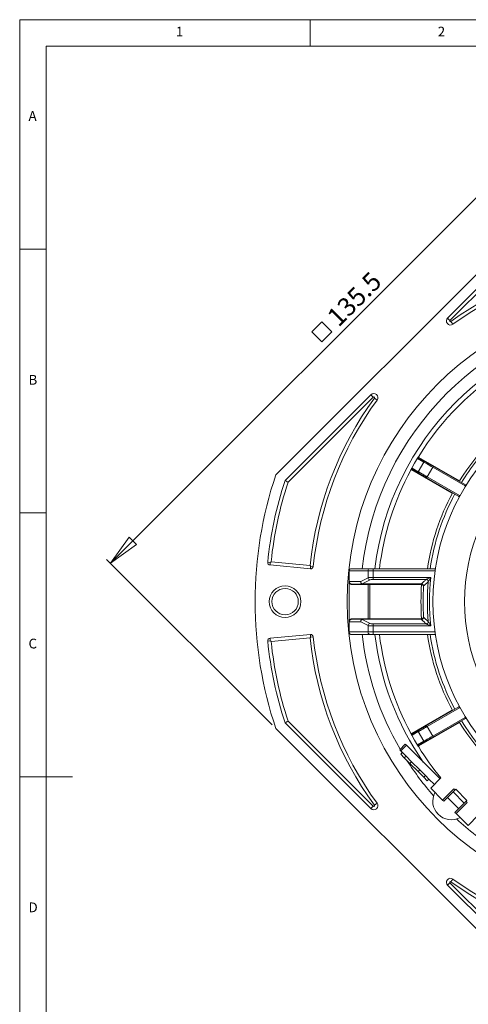
# Model space of a CAD drawing. Units: millimetres. Extents: x 5 to 415, y 5 to 292.
# Drawn here: x 5 to 90, y 105 to 292 of the extents above; entities that cross this region are included whole.
import ezdxf

# ---------------------------------------------------------------- set-up
doc = ezdxf.new("R2010")
doc.units = ezdxf.units.MM
doc.styles.add('SLDTEXTSTYLE0', font='TXT', dxfattribs={"width": 0.75})
doc.dimstyles.new('SLDDIMSTYLE0', dxfattribs={"dimtxt": 3.5, "dimasz": 6, "dimexe": 0, "dimexo": 0.0625, "dimgap": 0.875, "dimtad": 1, "dimtoh": 1, "dimdec": 1, "dimzin": 12, "dimdsep": 46, "dimtxsty": 'Standard', "dimblk1": 'CLOSED', "dimblk2": 'CLOSED', "dimsah": 1, "dimcen": 0.09, "dimadec": 0, "dimazin": 0, "dimtfac": 1, "dimtdec": 1, "dimtofl": 0, "dimtmove": 0, "dimatfit": 3, "dimldrblk": 'CLOSED', "dimfxl": 0, "dimtolj": 1, "dimtzin": 12, "dimarcsym": 0})

# ---------------------------------------------------------------- blocks, each defined once
blk = doc.blocks.new('_CLOSED')
at = {"color": 0, "linetype": 'ByBlock', "lineweight": -2}
for p, q in [((-1, 0.166667), (0, 0)), ((-1, 0.166667), (-1, -0.166667)), ((0, 0), (-1, -0.166667)), ((0, 0), (-1, 0))]:
    blk.add_line(p, q, dxfattribs=at)
blk = doc.blocks.new('SW_SYMBOL_MOD_BOX')
at = {"color": 0, "linetype": 'Continuous', "lineweight": 0}
for p, q in [((200, 200), (200, 800)), ((200, 800), (800, 800)), ((800, 800), (800, 200)), ((200, 200), (800, 200))]:
    blk.add_line(p, q, dxfattribs=at)
blk = doc.blocks.new('*D4')
at = {"color": 7, "linetype": 'Continuous', "lineweight": 0}
for p, q in [((22.17, 188.96), (117.98, 284.78)), ((148.61, 254.14), (117.28, 285.48)), ((52.8, 158.33), (21.46, 189.67))]:
    blk.add_line(p, q, dxfattribs=at)
at = {"color": 7, "linetype": 'Continuous', "lineweight": 0, "xscale": 6, "yscale": 6}
for p, rotation in [((117.98, 284.78, -0.06), 45.00000000000089), ((22.17, 188.96, -0.06), 225.0000000000009)]:
    blk.add_blockref('_CLOSED', p, dxfattribs=dict(at, rotation=rotation))
at = {"color": 7, "linetype": 'Continuous', "lineweight": 0, "xscale": 0.004470703125, "yscale": 0.004470703125, "zscale": 0.004470703125, "rotation": 45.00000000000049}
blk.add_blockref('SW_SYMBOL_MOD_BOX', (62.22, 229.7), dxfattribs=at)
at = {"color": 7, "linetype": 'Continuous', "lineweight": 0, "insert": (62.91, 236.08), "char_height": 3.5, "attachment_point": 1, "rotation": 45, "style": 'SLDTEXTSTYLE0'}
blk.add_mtext('135.5', dxfattribs=at)

msp = doc.modelspace()

# ---------------------------------------------------------------- linework, layer by layer
at = {"color": 7, "linetype": 'Continuous', "lineweight": 0}
for p, q in [((415, 292), (5, 292)), ((5, 292), (5, 5)), ((60, 287), (60, 292)), ((410, 287), (10, 287)), ((10, 287), (10, 10)), ((10, 248.5), (5, 248.5)), ((5, 198.5), (10, 198.5)), ((5, 148.5), (15, 148.5))]:
    msp.add_line(p, q, dxfattribs=at)
at = {"color": 7, "linetype": 'Continuous', "lineweight": 15}
for p, q in [((53.51, 205.76), (101.19, 253.44)), ((102.27, 251.69), (86.03, 235.45)), ((102.61, 251.13), (86.48, 235)), ((86.48, 235), (86.03, 235.45)), ((86.66, 234.79), (87.04, 234.27)), ((71.49, 220.92), (55.26, 204.68)), ((71.95, 220.46), (55.82, 204.34)), ((71.95, 220.46), (71.49, 220.92)), ((72.16, 220.28), (72.68, 219.91)), ((80.6, 209.03), (88.28, 204.6)), ((79.24, 207), (79.79, 207.94)), ((79.79, 207.94), (80.33, 208.89)), ((81.54, 208.14), (80.35, 208.83)), ((80.49, 206.32), (81.54, 208.14)), ((80.62, 208.91), (81.81, 208.22)), ((82.16, 205.36), (83.21, 207.18)), ((89.34, 203.64), (83.21, 207.18)), ((83.31, 207.35), (89.44, 203.81)), ((86.93, 202.26), (79.25, 206.7)), ((79.3, 207.01), (80.49, 206.32)), ((80.56, 206.05), (79.37, 206.74)), ((82.16, 205.36), (88.29, 201.82)), ((88.19, 201.65), (82.06, 205.19)), ((52.46, 189.14), (51.96, 189.19)), ((52.46, 189.14), (52.41, 188.64)), ((52.41, 188.64), (60.05, 187.91)), ((52.61, 189.27), (59.98, 188.56)), ((60.1, 188.41), (60.05, 187.91)), ((60.1, 188.41), (60.6, 188.36)), ((67.38, 187.54), (67.4, 187.54)), ((67.38, 185.53), (67.38, 187.54)), ((70.96, 187.54), (67.4, 187.54)), ((67.4, 187.54), (67.4, 185.53)), ((67.78, 187.94), (71.34, 187.94)), ((70.96, 186.23), (70.96, 187.54)), ((71.92, 187.94), (83.72, 187.94)), ((83.66, 187.54), (71.92, 187.54)), ((71.92, 187.54), (71.92, 186.29)), ((67.38, 177.9), (67.38, 185.49)), ((67.4, 185.53), (69.59, 185.53)), ((69.89, 185.03), (67.88, 185.03)), ((71.02, 184.93), (67.98, 184.93)), ((69.59, 185.53), (70.96, 186.23)), ((71.34, 185.83), (69.83, 185.06)), ((69.84, 185.04), (81.05, 185.04)), ((69.89, 185.04), (70.97, 185.04)), ((70.97, 185.03), (69.89, 185.03)), ((70.97, 185.03), (70.97, 185.04)), ((71.02, 178.45), (71.02, 184.93)), ((71.02, 184.93), (71.32, 184.93)), ((81.05, 184.94), (71.32, 184.94)), ((71.32, 184.93), (71.32, 178.45)), ((71.92, 186.29), (82.84, 186.29)), ((81.97, 185.89), (71.92, 185.89)), ((67.38, 175.94), (67.38, 177.85)), ((67.4, 177.85), (67.4, 175.94)), ((69.59, 177.85), (67.4, 177.85)), ((67.88, 178.35), (69.89, 178.35)), ((67.98, 178.45), (71.02, 178.45)), ((70.96, 177.16), (69.59, 177.85)), ((69.83, 178.32), (71.34, 177.55)), ((81.05, 178.34), (69.84, 178.34)), ((69.89, 178.35), (70.97, 178.35)), ((70.97, 178.34), (69.89, 178.34)), ((70.97, 178.35), (70.97, 178.34)), ((71.02, 178.45), (71.32, 178.45)), ((71.32, 178.44), (81.05, 178.44)), ((71.92, 177.49), (81.97, 177.49)), ((60.05, 175.47), (52.41, 174.74)), ((60.1, 174.97), (60.05, 175.47)), ((67.38, 175.94), (67.4, 175.94)), ((67.4, 175.94), (70.96, 175.94)), ((69.38, 175.44), (67.88, 175.44)), ((69.38, 175.44), (69.38, 175.49)), ((69.61, 175.44), (69.38, 175.44)), ((71.44, 175.44), (69.61, 175.44)), ((70.96, 175.94), (70.96, 177.16)), ((71.92, 175.94), (70.96, 175.94)), ((82.84, 177.09), (71.92, 177.09)), ((71.92, 177.09), (71.92, 175.94)), ((71.92, 175.94), (83.65, 175.94)), ((83.72, 175.44), (71.92, 175.44)), ((52.46, 174.24), (51.96, 174.19)), ((52.46, 174.24), (52.41, 174.74)), ((59.98, 174.82), (52.61, 174.12)), ((60.1, 174.97), (60.6, 175.02)), ((79.25, 156.69), (86.93, 161.12)), ((82.06, 158.2), (88.19, 161.73)), ((88.29, 161.56), (82.16, 158.02)), ((55.26, 158.7), (71.49, 142.47)), ((55.82, 159.05), (71.95, 142.92)), ((88.28, 158.78), (80.6, 154.35)), ((83.21, 156.2), (89.34, 159.74)), ((89.44, 159.57), (83.31, 156.03)), ((53.51, 157.62), (101.19, 109.95)), ((80.49, 157.06), (79.3, 156.37)), ((79.37, 156.64), (80.56, 157.33)), ((81.54, 155.24), (80.49, 157.06)), ((83.21, 156.2), (82.16, 158.02)), ((79.79, 155.44), (79.24, 156.39)), ((80.33, 154.5), (79.79, 155.44)), ((80.35, 154.55), (81.54, 155.24)), ((81.81, 155.16), (80.62, 154.48)), ((78.02, 154.68), (76.96, 153.62)), ((76.96, 153.62), (77.17, 153.41)), ((77.49, 153.09), (77.16, 152.76)), ((78.23, 154.47), (77.17, 153.41)), ((77.17, 153.41), (77.49, 153.09)), ((77.27, 153.31), (77.43, 153.03)), ((77.49, 153.09), (78.16, 152.42)), ((78.02, 154.68), (78.23, 154.47)), ((78.23, 154.47), (84.6, 148.1)), ((77.16, 152.76), (77.83, 152.08)), ((78.16, 152.42), (77.83, 152.08)), ((77.83, 152.08), (78.89, 151.02)), ((78.16, 152.42), (79.22, 151.36)), ((79.22, 151.36), (78.89, 151.02)), ((79.22, 151.36), (80.78, 149.8)), ((78.89, 151.02), (80.45, 149.47)), ((80.78, 149.8), (80.45, 149.47)), ((80.45, 149.47), (81.51, 148.41)), ((80.78, 149.8), (81.84, 148.74)), ((81.84, 148.74), (81.51, 148.41)), ((81.51, 148.41), (82.18, 147.74)), ((81.84, 148.74), (82.51, 148.07)), ((82.51, 148.07), (82.18, 147.74)), ((82.51, 148.07), (83.54, 147.04)), ((84.77, 148.27), (82.83, 146.34)), ((85.09, 144.07), (82.83, 146.34)), ((87.21, 146.19), (85.09, 144.07)), ((85.3, 143.86), (87.07, 145.63)), ((87.38, 145.94), (87.07, 145.63)), ((87.07, 145.63), (89.19, 143.51)), ((87.42, 145.98), (87.21, 146.19)), ((87.38, 145.94), (87.42, 145.98)), ((87.42, 145.98), (87.57, 146.12)), ((87.57, 146.12), (89.69, 144)), ((85.09, 144.07), (85.3, 143.86)), ((86.01, 144.57), (88.13, 142.45)), ((89.5, 143.82), (89.19, 143.51)), ((89.5, 143.82), (89.55, 143.86)), ((89.55, 143.86), (89.69, 144)), ((89.76, 143.65), (89.55, 143.86)), ((71.95, 142.92), (71.49, 142.47)), ((72.16, 143.1), (72.68, 143.48)), ((87.42, 141.74), (89.19, 143.51)), ((89.76, 143.65), (87.64, 141.53)), ((87.42, 141.74), (87.64, 141.53)), ((89.9, 139.26), (87.64, 141.53)), ((91.84, 141.2), (89.9, 139.26)), ((86.66, 128.6), (87.04, 129.11)), ((86.48, 128.38), (86.03, 127.93)), ((86.03, 127.93), (102.27, 111.69)), ((86.48, 128.38), (102.61, 112.25))]:
    msp.add_line(p, q, dxfattribs=at)
at = {"color": 7, "linetype": 'Continuous', "lineweight": 15, "flags": 128}
for points in [[(83.21, 207.18), (82.93, 207.34), (82.66, 207.5), (82.4, 207.65), (82.16, 207.79), (81.95, 207.91), (81.77, 208.01), (81.64, 208.09), (81.54, 208.14)], [(81.81, 208.22), (81.89, 208.17), (82.02, 208.1), (82.18, 208.01), (82.36, 207.9), (82.58, 207.77), (82.81, 207.64), (83.06, 207.5), (83.31, 207.35)], [(83.31, 207.35), (83.31, 207.35), (83.3, 207.34), (83.29, 207.32), (83.28, 207.3), (83.27, 207.27), (83.25, 207.24), (83.23, 207.21), (83.21, 207.18)], [(80.49, 206.32), (80.59, 206.27), (80.72, 206.19), (80.9, 206.09), (81.11, 205.97), (81.35, 205.83), (81.61, 205.68), (81.88, 205.52), (82.16, 205.36)], [(82.06, 205.19), (81.81, 205.33), (81.56, 205.47), (81.33, 205.61), (81.11, 205.73), (80.93, 205.84), (80.77, 205.93), (80.64, 206), (80.56, 206.05)], [(82.16, 205.36), (82.14, 205.33), (82.12, 205.29), (82.11, 205.26), (82.09, 205.24), (82.08, 205.22), (82.07, 205.2), (82.06, 205.19), (82.06, 205.19)], [(89.44, 203.81), (89.44, 203.81), (89.43, 203.8), (89.42, 203.78), (89.41, 203.76), (89.39, 203.74), (89.38, 203.71), (89.36, 203.67), (89.34, 203.64)], [(88.29, 201.82), (88.27, 201.79), (88.25, 201.75), (88.23, 201.72), (88.22, 201.7), (88.21, 201.68), (88.2, 201.66), (88.19, 201.65), (88.19, 201.65)], [(67.78, 187.94), (67.78, 187.94), (67.78, 187.94), (67.78, 187.94), (67.78, 187.94), (67.78, 187.94), (67.78, 187.94), (67.78, 187.94), (67.78, 187.94)], [(70.96, 187.54), (71.01, 187.54), (71.09, 187.54), (71.2, 187.54), (71.32, 187.54), (71.45, 187.54), (71.6, 187.54), (71.76, 187.54), (71.92, 187.54)], [(71.92, 187.94), (71.83, 187.94), (71.73, 187.94), (71.64, 187.94), (71.56, 187.94), (71.49, 187.94), (71.43, 187.94), (71.38, 187.94), (71.34, 187.94)], [(71.92, 187.94), (71.92, 187.93), (71.92, 187.91), (71.92, 187.87), (71.92, 187.82), (71.92, 187.76), (71.92, 187.69), (71.92, 187.62), (71.92, 187.54)], [(67.38, 185.53), (67.38, 185.53), (67.38, 185.53), (67.38, 185.53), (67.38, 185.53), (67.39, 185.53), (67.39, 185.53), (67.39, 185.53), (67.4, 185.53)], [(71.02, 184.93), (71.04, 184.94), (71.06, 184.94), (71.09, 184.94), (71.13, 184.94), (71.17, 184.94), (71.22, 184.94), (71.27, 184.94), (71.32, 184.94)], [(71.92, 186.29), (71.92, 186.22), (71.92, 186.15), (71.92, 186.08), (71.92, 186.03), (71.92, 185.98), (71.92, 185.94), (71.92, 185.91), (71.92, 185.89)], [(81.05, 184.94), (81.05, 184.96), (81.05, 184.98), (81.05, 185), (81.05, 185.01), (81.05, 185.02), (81.05, 185.03), (81.05, 185.04), (81.05, 185.04)], [(81.13, 185.04), (81.13, 185.03), (81.12, 185.02), (81.12, 185.01), (81.12, 185), (81.12, 184.99), (81.11, 184.97), (81.11, 184.96), (81.11, 184.94)], [(67.38, 177.85), (67.38, 177.85), (67.38, 177.85), (67.38, 177.85), (67.38, 177.85), (67.39, 177.85), (67.39, 177.85), (67.39, 177.85), (67.4, 177.85)], [(71.02, 178.45), (71.04, 178.45), (71.06, 178.45), (71.09, 178.45), (71.13, 178.44), (71.17, 178.44), (71.22, 178.44), (71.27, 178.44), (71.32, 178.44)], [(71.92, 177.49), (71.92, 177.47), (71.92, 177.45), (71.92, 177.41), (71.92, 177.36), (71.92, 177.3), (71.92, 177.23), (71.92, 177.16), (71.92, 177.09)], [(81.05, 178.34), (81.05, 178.34), (81.05, 178.35), (81.05, 178.36), (81.05, 178.37), (81.05, 178.39), (81.05, 178.4), (81.05, 178.42), (81.05, 178.44)], [(81.11, 178.44), (81.11, 178.43), (81.11, 178.41), (81.12, 178.39), (81.12, 178.38), (81.12, 178.37), (81.12, 178.36), (81.13, 178.35), (81.13, 178.35)], [(71.44, 175.44), (71.47, 175.44), (71.51, 175.44), (71.56, 175.44), (71.62, 175.44), (71.69, 175.44), (71.76, 175.44), (71.84, 175.44), (71.92, 175.44)], [(71.92, 175.94), (71.92, 175.84), (71.92, 175.75), (71.92, 175.66), (71.92, 175.59), (71.92, 175.53), (71.92, 175.48), (71.92, 175.45), (71.92, 175.44)], [(88.19, 161.73), (88.19, 161.73), (88.2, 161.72), (88.21, 161.71), (88.22, 161.68), (88.23, 161.66), (88.25, 161.63), (88.27, 161.6), (88.29, 161.56)], [(89.34, 159.74), (89.36, 159.71), (89.38, 159.68), (89.39, 159.65), (89.41, 159.62), (89.42, 159.6), (89.43, 159.58), (89.44, 159.57), (89.44, 159.57)], [(82.16, 158.02), (81.88, 157.86), (81.61, 157.7), (81.35, 157.55), (81.11, 157.42), (80.9, 157.29), (80.72, 157.19), (80.59, 157.11), (80.49, 157.06)], [(80.56, 157.33), (80.64, 157.38), (80.77, 157.45), (80.93, 157.54), (81.11, 157.65), (81.33, 157.77), (81.56, 157.91), (81.81, 158.05), (82.06, 158.2)], [(82.06, 158.2), (82.06, 158.19), (82.07, 158.18), (82.08, 158.17), (82.09, 158.15), (82.11, 158.12), (82.12, 158.09), (82.14, 158.06), (82.16, 158.02)], [(81.54, 155.24), (81.64, 155.3), (81.77, 155.37), (81.95, 155.48), (82.16, 155.6), (82.4, 155.73), (82.66, 155.88), (82.93, 156.04), (83.21, 156.2)], [(83.31, 156.03), (83.06, 155.89), (82.81, 155.74), (82.58, 155.61), (82.36, 155.48), (82.18, 155.38), (82.02, 155.28), (81.89, 155.21), (81.81, 155.16)], [(83.21, 156.2), (83.23, 156.17), (83.25, 156.14), (83.27, 156.11), (83.28, 156.08), (83.29, 156.06), (83.3, 156.04), (83.31, 156.03), (83.31, 156.03)]]:
    msp.add_lwpolyline(points, dxfattribs=at)
at = {"color": 7, "linetype": 'Continuous', "lineweight": 15}
for centre, radius in [((125.26, 181.69), 58.25), ((125.26, 181.69), 42), ((125.26, 181.69), 36), ((55.26, 181.69), 3), ((55.26, 181.69), 2.5)]:
    msp.add_circle(centre, radius, dxfattribs=at)
for centre, radius, start, end in [((125.26, 181.69), 65.64, 96.0093, 126.0098), ((125.26, 181.69), 65, 95.8894, 126.0098), ((125.26, 181.69), 55.75, 96.3693, 173.6198), ((86.58, 234.9), 0.779, 135, 306.0098), ((125.26, 181.69), 53.36, 96.727, 173.273), ((86.58, 234.9), 0.141, 135, 306.0098), ((125.26, 181.69), 52.5, 121.6414, 148.3586), ((125.26, 181.69), 65.64, 143.9902, 173.9907), ((72.05, 220.36), 0.779, 323.9902, 135), ((72.05, 220.36), 0.141, 323.9902, 135), ((125.26, 181.69), 65, 143.9902, 174.1106), ((125.26, 181.69), 43.5, 121.7784, 148.2216), ((125.26, 181.69), 43, 135, 148.3342), ((80.52, 208.73), 0.197, 61.033, 150.9959), ((81.71, 208.05), 0.197, 61.0316, 150.9984), ((125.26, 181.69), 75.68, 161.4561, 198.5439), ((125.26, 181.69), 52.5, 151.6414, 173.1629), ((79.47, 206.91), 0.197, 149.0039, 238.9666), ((80.66, 206.22), 0.197, 149.0025, 238.9683), ((125.26, 181.69), 73.68, 161.8194, 174.1565), ((125.26, 181.69), 73.04, 161.9386, 174.0471), ((89.49, 203.9), 0.3, 240, 257.8262), ((89.49, 203.9), 0.1, 240, 328.1624), ((125.26, 181.69), 43.5, 151.7784, 171.7393), ((125.26, 181.69), 43, 151.6658, 171.6425), ((88.14, 201.56), 0.1, 331.8376, 60), ((88.14, 201.56), 0.3, 42.1738, 60), ((52.46, 189.14), 0.5, 174.1565, 264.548), ((60.1, 188.41), 0.5, 264.548, 354.1106), ((67.78, 187.54), 0.4, 90, 180), ((67.79, 187.55), 0.393, 91.0698, 181.0326), ((71.35, 187.55), 0.393, 91.0701, 181.0322), ((67.88, 185.53), 0.5, 180, 270), ((67.98, 185.53), 0.6, 184.2702, 270), ((67.89, 185.52), 0.491, 178.9683, 268.9293), ((67.88, 184.93), 0.0992, 359.5223, 89.5159), ((69.83, 185.37), 0.303, 240.0046, 269.7112), ((69.83, 185.33), 0.29, 254.1916, 271.5052), ((66.91, 185.04), 2.98, 359.906, 0.094), ((71.37, 186.24), 0.409, 181.6748, 266.7784), ((125.25, 181.69), 44.26, 175.7918, 184.2082), ((81.96, 185.49), 0.406, 356.4023, 88.5724), ((125.25, 181.69), 43.05, 174.9746, 185.0254), ((125.25, 181.69), 42.65, 173.8115, 186.1885), ((125.25, 181.69), 43.86, 176.1235, 183.8765), ((67.98, 177.85), 0.6, 90, 175.7298), ((67.88, 177.85), 0.5, 90, 180), ((67.89, 177.86), 0.491, 91.0707, 181.0317), ((67.88, 178.45), 0.0992, 270.4841, 0.4777), ((69.83, 178.02), 0.303, 90.2888, 119.9954), ((69.83, 178.05), 0.29, 88.4948, 105.8084), ((66.91, 178.35), 2.98, 359.906, 0.094), ((71.37, 177.14), 0.409, 93.2216, 178.3252), ((81.96, 177.89), 0.406, 271.4276, 3.5977), ((60.1, 174.97), 0.5, 5.8894, 95.452), ((67.88, 175.94), 0.5, 180, 270), ((67.89, 175.93), 0.491, 178.9683, 268.9293), ((125.26, 181.69), 55.75, 186.3693, 210.1374), ((71.45, 175.93), 0.491, 178.9683, 268.9293), ((125.26, 181.69), 53.36, 186.727, 214.7259), ((125.26, 181.69), 52.5, 186.8371, 208.3586), ((125.26, 181.69), 43.5, 188.2607, 208.2216), ((125.26, 181.69), 43, 188.3575, 208.3342), ((52.46, 174.24), 0.5, 95.452, 185.8435), ((125.26, 181.69), 73.68, 185.8435, 198.1806), ((125.26, 181.69), 73.04, 185.9529, 198.0614), ((125.26, 181.69), 65.64, 186.0093, 216.0098), ((125.26, 181.69), 65, 185.8894, 216.0098), ((88.14, 161.82), 0.1, 300, 28.1624), ((88.14, 161.82), 0.3, 300, 317.8262), ((125.26, 181.69), 43.5, 211.7784, 238.2216), ((125.26, 181.69), 43, 211.6658, 238.3342), ((89.49, 159.48), 0.3, 102.1738, 120), ((89.49, 159.48), 0.1, 31.8376, 120), ((80.66, 157.16), 0.197, 121.0317, 210.9975), ((79.47, 156.47), 0.197, 121.0334, 210.9961), ((81.71, 155.33), 0.197, 209.0016, 298.9684), ((80.52, 154.65), 0.197, 209.0041, 298.967), ((125.26, 181.69), 52.5, 211.6414, 219.535), ((125.26, 181.69), 55.75, 212.6986, 221.3045), ((86.72, 143.86), 3.5, 151.6015, 298.3985), ((72.05, 143.02), 0.779, 225, 36.0098), ((72.05, 143.02), 0.141, 225, 36.0098), ((125.26, 181.69), 55.75, 227.6384, 237.3975), ((86.58, 128.48), 0.779, 53.9902, 225), ((125.26, 181.69), 65, 233.9902, 264.1106), ((86.58, 128.48), 0.141, 53.9902, 225), ((125.26, 181.69), 65.64, 233.9902, 263.9907)]:
    msp.add_arc(centre, radius, start, end, dxfattribs=at)
for centre, major_axis, ratio, start_param, end_param in [((80.67, 208.99), (0.05, 0.0866), 0.812908, 1.570796, 3.141593), ((80.5, 209.09), (0.15, 0.26), 0.270969, 2.609089, 3.141593), ((79.15, 206.75), (0.15, 0.26), 0.270969, 0, 0.532503), ((79.32, 206.66), (0.05, 0.0866), 0.812908, 0, 1.570796), ((70.27, 185.53), (0.604, 0.415), 0.462136, 3.189387, 3.430356), ((70.27, 185.23), (0.444, 0.183), 0.179603, 3.006982, 3.247952), ((71.92, 186.21), (1, 0), 0.083999, 1.570796, 2.872313), ((70.91, 184.93), (0.112, 0), 0.894677, 0, 0.032599), ((70.91, 184.93), (0.407, 0), 0.983344, 0, 0.032599), ((71.92, 185.81), (0.6, 0), 0.139998, 1.570796, 2.872313), ((70.27, 177.85), (0.604, -0.415), 0.462136, 2.852829, 3.093799), ((70.27, 178.15), (0.444, -0.183), 0.179603, 3.035233, 3.276203), ((70.91, 178.45), (0.112, 0), 0.894677, 6.250586, 6.283185), ((70.91, 178.45), (-0.407, 0), 0.983344, 3.108993, 3.141593), ((71.92, 177.57), (0.6, 0), 0.139998, 3.410872, 4.712389), ((69.61, 175.94), (-0.519, 0), 0.963963, 1.108027, 1.570796), ((71.92, 177.18), (1, 0), 0.083999, 3.410872, 4.712389), ((79.15, 156.63), (-0.15, 0.26), 0.270969, 2.609089, 3.141593), ((79.32, 156.73), (-0.05, 0.0866), 0.812908, 1.570796, 3.141593), ((80.5, 154.29), (-0.15, 0.26), 0.270969, 0, 0.532503), ((80.67, 154.39), (-0.05, 0.0866), 0.812908, 0, 1.570796)]:
    msp.add_ellipse(centre, major_axis=major_axis, ratio=ratio, start_param=start_param, end_param=end_param, dxfattribs=at)
for points, knots in [([(80.39, 208.95), (80.41, 208.99), (80.44, 209.04), (80.5, 209.14), (80.53, 209.19), (80.56, 209.23)], [0, 0, 0, 0, 0.5, 0.5, 1, 1, 1, 1]), ([(79.06, 206.63), (79.08, 206.67), (79.11, 206.72), (79.16, 206.82), (79.19, 206.87), (79.21, 206.92)], [0, 0, 0, 0, 0.5, 0.5, 1, 1, 1, 1]), ([(88.28, 204.6), (88.27, 204.59), (88.26, 204.58), (88.26, 204.57), (88.25, 204.56), (88.25, 204.55), (88.24, 204.55), (88.24, 204.54), (88.23, 204.53), (88.23, 204.53), (88.23, 204.52), (88.23, 204.52), (88.22, 204.52), (88.22, 204.52), (88.22, 204.51), (88.22, 204.51)], [0, 0, 0, 0, 0.0000336038, 0.0000336038, 0.0000336038, 0.0000672081, 0.0000672081, 0.0000672081, 0.0001008044, 0.0001008044, 0.0001008044, 0.000134386, 0.000134386, 0.000134386, 0.0001562513, 0.0001562513, 0.0001562513, 0.0001562513]), ([(86.97, 202.35), (86.97, 202.35), (86.97, 202.35), (86.97, 202.34), (86.97, 202.34), (86.97, 202.34), (86.96, 202.33), (86.96, 202.32), (86.96, 202.32), (86.95, 202.31), (86.95, 202.3), (86.94, 202.29), (86.94, 202.28), (86.93, 202.27), (86.93, 202.27), (86.93, 202.26)], [0, 0, 0, 0, 0.0000335666, 0.0000335666, 0.0000335666, 0.0000671328, 0.0000671328, 0.0000671328, 0.0001007049, 0.0001007049, 0.0001007049, 0.0001342905, 0.0001342905, 0.0001342905, 0.0001562512, 0.0001562512, 0.0001562512, 0.0001562512]), ([(69.68, 185.1), (69.65, 185.14), (69.61, 185.2), (69.57, 185.34), (69.57, 185.44), (69.59, 185.53)], [0, 0, 0, 0, 0.5, 0.5, 1, 1, 1, 1]), ([(69.83, 185.06), (69.8, 185.07), (69.76, 185.09), (69.7, 185.14), (69.67, 185.17), (69.62, 185.26), (69.6, 185.31), (69.58, 185.41), (69.58, 185.47), (69.59, 185.53)], [0, 0, 0, 0, 0.25, 0.25, 0.5, 0.5, 0.75, 0.75, 1, 1, 1, 1]), ([(69.89, 185.03), (69.88, 185.03), (69.88, 185.03), (69.87, 185.03), (69.86, 185.03), (69.85, 185.03), (69.83, 185.03), (69.82, 185.04), (69.81, 185.04), (69.8, 185.04), (69.79, 185.04), (69.78, 185.04), (69.77, 185.05), (69.76, 185.05), (69.76, 185.05), (69.75, 185.05)], [0, 0, 0, 0, 0.0000159443, 0.0000159443, 0.0000159443, 0.0000539819, 0.0000539819, 0.0000539819, 0.0000902247, 0.0000902247, 0.0000902247, 0.000128635, 0.000128635, 0.000128635, 0.0001589851, 0.0001589851, 0.0001589851, 0.0001589851]), ([(69.84, 185.04), (69.84, 185.04), (69.84, 185.04), (69.84, 185.04), (69.84, 185.04), (69.84, 185.04), (69.84, 185.04), (69.84, 185.04), (69.85, 185.04), (69.85, 185.04), (69.86, 185.04), (69.86, 185.04), (69.86, 185.04), (69.87, 185.04), (69.87, 185.04), (69.88, 185.04), (69.88, 185.04), (69.88, 185.04), (69.89, 185.04)], [0, 0, 0, 0, 0.00000517257, 0.00000517257, 0.00000517257, 0.00000709678, 0.00000709678, 0.00000709678, 0.00001832785, 0.00001832785, 0.00001832785, 0.0000307886, 0.0000307886, 0.0000307886, 0.00004531566, 0.00004531566, 0.00004531566, 0.00005176211, 0.00005176211, 0.00005176211, 0.00005176211]), ([(70.97, 185.04), (70.98, 185.04), (70.99, 185.04), (71, 185.04), (71.01, 185.04), (71.02, 185.04), (71.04, 185.04), (71.05, 185.04), (71.07, 185.04), (71.09, 185.04), (71.12, 185.03), (71.15, 185.03), (71.19, 185.02), (71.21, 185.01), (71.24, 185.01), (71.26, 185), (71.28, 184.99), (71.29, 184.98), (71.3, 184.97), (71.31, 184.97), (71.31, 184.96), (71.31, 184.96), (71.31, 184.96), (71.32, 184.95), (71.32, 184.95), (71.32, 184.95), (71.32, 184.95), (71.32, 184.94)], [0, 0, 0, 0, 0.0000289847, 0.0000289847, 0.0000289847, 0.0000704025, 0.0000704025, 0.0000704025, 0.000119342, 0.000119342, 0.000119342, 0.0002232618, 0.0002232618, 0.0002232618, 0.0003074094, 0.0003074094, 0.0003074094, 0.0003550141, 0.0003550141, 0.0003550141, 0.0003705427, 0.0003705427, 0.0003705427, 0.0003827043, 0.0003827043, 0.0003827043, 0.0003879769, 0.0003879769, 0.0003879769, 0.0003879769]), ([(71.02, 184.93), (71.02, 184.95), (71.02, 184.96), (71.02, 184.97), (71.02, 184.98), (71.01, 185), (71.01, 185), (71, 185.02), (71, 185.02), (70.99, 185.03), (70.99, 185.03), (70.99, 185.03), (70.98, 185.03), (70.98, 185.03), (70.97, 185.03), (70.97, 185.03)], [0, 0, 0, 0, 0.125, 0.125, 0.25, 0.25, 0.5, 0.5, 0.75, 0.75, 0.875, 0.875, 0.9375, 0.9375, 1, 1, 1, 1]), ([(81.05, 185.04), (81.21, 185.19), (81.36, 185.33), (81.52, 185.48), (81.67, 185.62), (81.82, 185.75), (81.97, 185.89)], [0, 0, 0, 0, 0.003162715, 0.003162715, 0.003162715, 0.00619688, 0.00619688, 0.00619688, 0.00619688]), ([(81.11, 184.94), (81.21, 184.92), (81.31, 184.88), (81.44, 184.77), (81.48, 184.71), (81.49, 184.66)], [0, 0, 0, 0, 0.5, 0.5, 1, 1, 1, 1]), ([(81.13, 185.04), (81.23, 185.02), (81.32, 184.96), (81.45, 184.82), (81.48, 184.74), (81.49, 184.66)], [0, 0, 0, 0, 0.5, 0.5, 1, 1, 1, 1]), ([(82.36, 185.46), (82.21, 185.32), (82.06, 185.19), (81.91, 185.05), (81.77, 184.92), (81.63, 184.79), (81.49, 184.66)], [0, 0, 0, 0, 0.003033557, 0.003033557, 0.003033557, 0.005931928, 0.005931928, 0.005931928, 0.005931928]), ([(81.97, 185.89), (81.98, 185.9), (82.01, 185.91), (82.07, 185.94), (82.1, 185.95), (82.21, 186), (82.29, 186.04), (82.44, 186.11), (82.52, 186.14), (82.68, 186.22), (82.76, 186.25), (82.84, 186.29)], [0, 0, 0, 0, 0.125, 0.125, 0.25, 0.25, 0.5, 0.5, 0.75, 0.75, 1, 1, 1, 1]), ([(82.36, 185.46), (82.37, 185.47), (82.39, 185.5), (82.42, 185.56), (82.44, 185.59), (82.49, 185.69), (82.54, 185.76), (82.62, 185.91), (82.67, 185.98), (82.75, 186.14), (82.8, 186.21), (82.84, 186.29)], [0, 0, 0, 0, 0.125, 0.125, 0.25, 0.25, 0.5, 0.5, 0.75, 0.75, 1, 1, 1, 1]), ([(69.68, 178.28), (69.65, 178.24), (69.61, 178.19), (69.57, 178.04), (69.57, 177.94), (69.59, 177.85)], [0, 0, 0, 0, 0.5, 0.5, 1, 1, 1, 1]), ([(69.83, 178.32), (69.8, 178.31), (69.76, 178.29), (69.7, 178.24), (69.67, 178.21), (69.62, 178.13), (69.6, 178.08), (69.58, 177.97), (69.58, 177.91), (69.59, 177.85)], [0, 0, 0, 0, 0.25, 0.25, 0.5, 0.5, 0.75, 0.75, 1, 1, 1, 1]), ([(69.75, 178.33), (69.75, 178.33), (69.75, 178.33), (69.75, 178.33), (69.76, 178.33), (69.77, 178.34), (69.78, 178.34), (69.79, 178.34), (69.8, 178.34), (69.81, 178.34), (69.82, 178.35), (69.83, 178.35), (69.84, 178.35), (69.86, 178.35), (69.87, 178.35), (69.89, 178.35)], [0, 0, 0, 0, 0.0000049758, 0.0000049758, 0.0000049758, 0.0000429602, 0.0000429602, 0.0000429602, 0.0000754435, 0.0000754435, 0.0000754435, 0.0001171725, 0.0001171725, 0.0001171725, 0.000159676, 0.000159676, 0.000159676, 0.000159676]), ([(69.89, 178.34), (69.88, 178.34), (69.87, 178.34), (69.87, 178.34), (69.86, 178.34), (69.86, 178.34), (69.85, 178.34), (69.85, 178.34), (69.85, 178.34), (69.84, 178.34), (69.84, 178.34), (69.84, 178.34), (69.84, 178.34), (69.84, 178.34), (69.84, 178.34), (69.84, 178.34), (69.84, 178.34), (69.84, 178.34), (69.84, 178.34)], [0, 0, 0, 0, 0.00001674027, 0.00001674027, 0.00001674027, 0.00003152471, 0.00003152471, 0.00003152471, 0.00004150741, 0.00004150741, 0.00004150741, 0.00004809001, 0.00004809001, 0.00004809001, 0.00005095095, 0.00005095095, 0.00005095095, 0.0000520118, 0.0000520118, 0.0000520118, 0.0000520118]), ([(70.97, 178.35), (70.97, 178.35), (70.98, 178.35), (70.98, 178.35), (70.99, 178.35), (70.99, 178.36), (70.99, 178.36), (71, 178.36), (71, 178.37), (71.01, 178.38), (71.01, 178.39), (71.02, 178.4), (71.02, 178.41), (71.02, 178.42), (71.02, 178.44), (71.02, 178.45)], [0, 0, 0, 0, 0.0625, 0.0625, 0.125, 0.125, 0.25, 0.25, 0.5, 0.5, 0.75, 0.75, 0.875, 0.875, 1, 1, 1, 1]), ([(71.32, 178.44), (71.32, 178.42), (71.3, 178.41), (71.28, 178.39), (71.26, 178.39), (71.22, 178.37), (71.19, 178.36), (71.1, 178.35), (71.03, 178.34), (70.97, 178.34)], [0, 0, 0, 0, 0.125, 0.125, 0.25, 0.25, 0.5, 0.5, 1, 1, 1, 1]), ([(81.97, 177.49), (81.82, 177.63), (81.67, 177.77), (81.52, 177.91), (81.36, 178.05), (81.21, 178.19), (81.05, 178.34)], [0, 0, 0, 0, 0.003034165, 0.003034165, 0.003034165, 0.00619688, 0.00619688, 0.00619688, 0.00619688]), ([(81.11, 178.44), (81.21, 178.46), (81.31, 178.5), (81.44, 178.61), (81.48, 178.67), (81.49, 178.73)], [0, 0, 0, 0, 0.5, 0.5, 1, 1, 1, 1]), ([(81.13, 178.35), (81.23, 178.37), (81.32, 178.42), (81.45, 178.56), (81.48, 178.65), (81.49, 178.73)], [0, 0, 0, 0, 0.5, 0.5, 1, 1, 1, 1]), ([(81.49, 178.73), (81.63, 178.59), (81.77, 178.46), (81.91, 178.33), (82.06, 178.19), (82.21, 178.06), (82.36, 177.92)], [0, 0, 0, 0, 0.002898371, 0.002898371, 0.002898371, 0.005931929, 0.005931929, 0.005931929, 0.005931929]), ([(81.97, 177.49), (81.98, 177.48), (82.01, 177.47), (82.07, 177.44), (82.1, 177.43), (82.21, 177.38), (82.29, 177.35), (82.44, 177.27), (82.52, 177.24), (82.68, 177.17), (82.76, 177.13), (82.84, 177.09)], [0, 0, 0, 0, 0.125, 0.125, 0.25, 0.25, 0.5, 0.5, 0.75, 0.75, 1, 1, 1, 1]), ([(82.36, 177.92), (82.37, 177.91), (82.39, 177.88), (82.42, 177.83), (82.44, 177.8), (82.49, 177.69), (82.54, 177.62), (82.62, 177.47), (82.67, 177.4), (82.75, 177.25), (82.8, 177.17), (82.84, 177.09)], [0, 0, 0, 0, 0.125, 0.125, 0.25, 0.25, 0.5, 0.5, 0.75, 0.75, 1, 1, 1, 1]), ([(86.93, 161.12), (86.93, 161.11), (86.94, 161.1), (86.94, 161.09), (86.95, 161.08), (86.95, 161.07), (86.96, 161.07), (86.96, 161.06), (86.96, 161.05), (86.97, 161.05), (86.97, 161.04), (86.97, 161.04), (86.97, 161.03), (86.97, 161.03), (86.97, 161.03), (86.97, 161.03)], [0, 0, 0, 0, 0.0000336038, 0.0000336038, 0.0000336038, 0.0000672081, 0.0000672081, 0.0000672081, 0.0001008044, 0.0001008044, 0.0001008044, 0.000134386, 0.000134386, 0.000134386, 0.0001562513, 0.0001562513, 0.0001562513, 0.0001562513]), ([(88.22, 158.87), (88.22, 158.87), (88.22, 158.87), (88.23, 158.86), (88.23, 158.86), (88.23, 158.86), (88.24, 158.85), (88.24, 158.84), (88.24, 158.84), (88.25, 158.83), (88.25, 158.82), (88.26, 158.81), (88.26, 158.8), (88.27, 158.8), (88.27, 158.79), (88.28, 158.78)], [0, 0, 0, 0, 0.0000335666, 0.0000335666, 0.0000335666, 0.0000671328, 0.0000671328, 0.0000671328, 0.0001007049, 0.0001007049, 0.0001007049, 0.0001342905, 0.0001342905, 0.0001342905, 0.0001562512, 0.0001562512, 0.0001562512, 0.0001562512]), ([(79.21, 156.46), (79.19, 156.51), (79.16, 156.56), (79.11, 156.66), (79.08, 156.71), (79.06, 156.75)], [0, 0, 0, 0, 0.5, 0.5, 1, 1, 1, 1]), ([(80.56, 154.15), (80.53, 154.19), (80.5, 154.24), (80.44, 154.34), (80.41, 154.39), (80.39, 154.43)], [0, 0, 0, 0, 0.5, 0.5, 1, 1, 1, 1])]:
    msp.add_open_spline(points, degree=3, knots=knots, dxfattribs=at)
for points in [[(80.56, 209.23), (80.55, 209.16), (80.57, 209.1), (80.6, 209.03)], [(80.33, 208.89), (80.35, 208.91), (80.37, 208.93), (80.39, 208.95)], [(79.06, 206.63), (79.11, 206.67), (79.18, 206.69), (79.25, 206.7)], [(79.21, 206.92), (79.22, 206.95), (79.23, 206.97), (79.24, 207)], [(55.82, 204.34), (55.63, 204.45), (55.44, 204.56), (55.26, 204.68)], [(52.61, 189.27), (52.56, 189.22), (52.51, 189.18), (52.46, 189.14)], [(59.98, 188.56), (60.02, 188.51), (60.06, 188.46), (60.1, 188.41)], [(81.05, 185.04), (81.08, 185.04), (81.1, 185.04), (81.13, 185.04)], [(81.11, 184.94), (81.09, 184.94), (81.07, 184.94), (81.05, 184.94)], [(81.05, 178.44), (81.07, 178.44), (81.09, 178.44), (81.11, 178.44)], [(81.13, 178.35), (81.1, 178.34), (81.08, 178.34), (81.05, 178.34)], [(52.61, 174.12), (52.56, 174.16), (52.51, 174.2), (52.46, 174.24)], [(59.98, 174.82), (60.02, 174.87), (60.06, 174.92), (60.1, 174.97)], [(55.82, 159.05), (55.63, 158.93), (55.44, 158.82), (55.26, 158.7)], [(79.06, 156.75), (79.11, 156.71), (79.18, 156.69), (79.25, 156.69)], [(79.24, 156.39), (79.23, 156.41), (79.22, 156.44), (79.21, 156.46)], [(80.39, 154.43), (80.37, 154.45), (80.35, 154.47), (80.33, 154.5)], [(80.56, 154.15), (80.55, 154.22), (80.57, 154.29), (80.6, 154.35)]]:
    msp.add_open_spline(points, degree=3, dxfattribs=at)

# ---------------------------------------------------------------- texts
at = {"color": 7, "linetype": 'Continuous', "lineweight": 0, "char_height": 1.85, "attachment_point": 1, "style": 'SLDTEXTSTYLE0'}
for s, insert in [('1', (34.58, 290.67)), ('2', (84.17, 290.67)), ('A', (6.67, 274.67)), ('B', (6.67, 224.67)), ('C', (6.67, 174.67)), ('D', (6.67, 124.67))]:
    msp.add_mtext(s, dxfattribs=dict(at, insert=insert))

# ---------------------------------------------------------------- dimensions: what is measured, and where the dimension line sits
at = {"color": 7, "linetype": 'Continuous', "lineweight": 0}
dim = msp.add_linear_dim(base=(117.98, 284.78), p1=(53.51, 157.62), p2=(149.32, 253.44), angle=45, text='{\\fGDT;o}<>', dimstyle='SLDDIMSTYLE0', dxfattribs=at)
dim.commit()
dim.dimension.update_dxf_attribs({"geometry": '*D4', "text_midpoint": (68.44, 235.24), "dimtype": 160})

doc.saveas('drawing.dxf')
